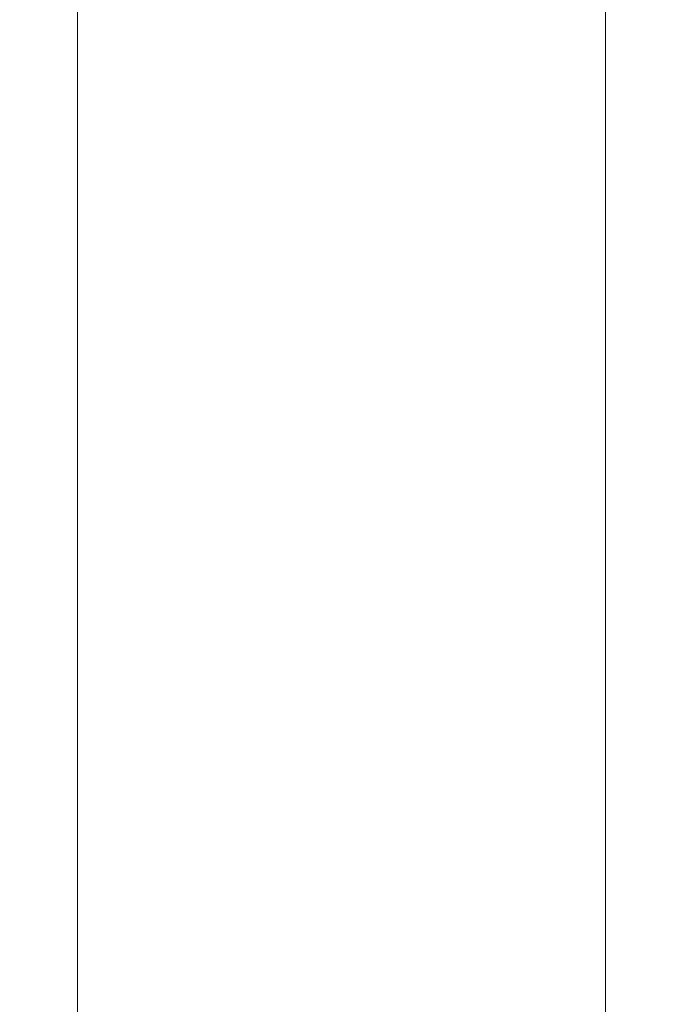
# Model space of a CAD drawing. Extents: x -450 to 450, y -70 to 40.
# Drawn here: x 378 to 380, y 29 to 32 of the extents above; entities that cross this region are included whole.
import ezdxf

# ---------------------------------------------------------------- set-up
doc = ezdxf.new("R2010")
doc.units = 0
doc.header["$LTSCALE"] = 500
doc.header["$MEASUREMENT"] = 0
doc.layers.add('NOVOTERM_USZCZELKA', color=7, linetype='Continuous')

msp = doc.modelspace()

# ---------------------------------------------------------------- linework, layer by layer
at = {"layer": 'NOVOTERM_USZCZELKA', "lineweight": 0}
for points, invisible_edges in [([(378.615, 37.8731, 55.9999), (379.385, 38.6436, 55.9999), (379.385, 4.5903, 55.9999), (378.615, 3.8199, 55.9999)], 15), ([(378.615, 37.8728, 1844.03), (378.615, 3.8196, 1844.03), (379.385, 4.59, 1844.03), (379.385, 38.6433, 1844.03)], 15), ([(379.385, 38.6436, 55.9999), (379.62, 38.6436, 56.0466), (379.62, 4.6135, 56.0466), (379.385, 4.5903, 55.9999)], 15), ([(379.385, 38.6433, 1844.03), (379.385, 4.59, 1844.03), (379.62, 4.6132, 1843.99), (379.62, 38.6433, 1843.99)], 15), ([(379.62, 38.6436, 56.0466), (379.82, 38.6436, 56.1799), (379.82, 4.6331, 56.1799), (379.62, 4.6135, 56.0466)], 13), ([(379.62, 38.6433, 1843.99), (379.62, 4.6132, 1843.99), (379.82, 4.6328, 1843.85), (379.82, 38.6433, 1843.85)], 11), ([(379.82, 38.6436, 56.1799), (379.953, 38.6436, 56.3794), (379.953, 4.6463, 56.3794), (379.82, 4.6331, 56.1799)], 15), ([(379.82, 38.6433, 1843.85), (379.82, 4.6328, 1843.85), (379.953, 4.646, 1843.65), (379.953, 38.6433, 1843.65)], 15), ([(379.953, 38.6436, 56.3794), (380, 38.6436, 56.6147), (380, 4.6509, 56.6147), (379.953, 4.6463, 56.3794)], 15), ([(379.953, 38.6433, 1843.65), (379.953, 4.646, 1843.65), (380, 4.6506, 1843.42), (380, 38.6433, 1843.42)], 15), ([(380, 4.6509, 56.6147), (380, 38.6436, 56.6147), (380, 38.6433, 1843.42), (380, 4.6506, 1843.42)], 15), ([(378.615, 3.8199, 55.9999), (378.38, 3.8199, 56.0466), (378.38, 37.85, 56.0466), (378.615, 37.8731, 55.9999)], 15), ([(378.615, 3.8196, 1844.03), (378.615, 37.8728, 1844.03), (378.38, 37.8497, 1843.99), (378.38, 3.8196, 1843.99)], 15), ([(378.18, 3.8199, 56.1799), (378.047, 3.8199, 56.3794), (378.047, 37.8172, 56.3794), (378.18, 37.8303, 56.1799)], 15), ([(378.18, 3.8196, 1843.85), (378.18, 37.83, 1843.85), (378.047, 37.8169, 1843.65), (378.047, 3.8196, 1843.65)], 15), ([(378.38, 3.8199, 56.0466), (378.18, 3.8199, 56.1799), (378.18, 37.8303, 56.1799), (378.38, 37.85, 56.0466)], 13), ([(378.38, 3.8196, 1843.99), (378.38, 37.8497, 1843.99), (378.18, 37.83, 1843.85), (378.18, 3.8196, 1843.85)], 11), ([(378.047, 3.8199, 56.3794), (378, 3.8199, 56.6147), (378, 37.8126, 56.6147), (378.047, 37.8172, 56.3794)], 15), ([(378.047, 3.8196, 1843.65), (378.047, 37.8169, 1843.65), (378, 37.8123, 1843.42), (378, 3.8196, 1843.42)], 15), ([(378, 37.8126, 56.6147), (378, 3.8199, 56.6147), (378, 3.8196, 1843.42), (378, 37.8123, 1843.42)], 15)]:
    msp.add_3dface(points, dxfattribs=dict(at, invisible_edges=invisible_edges))

doc.saveas('drawing.dxf')
